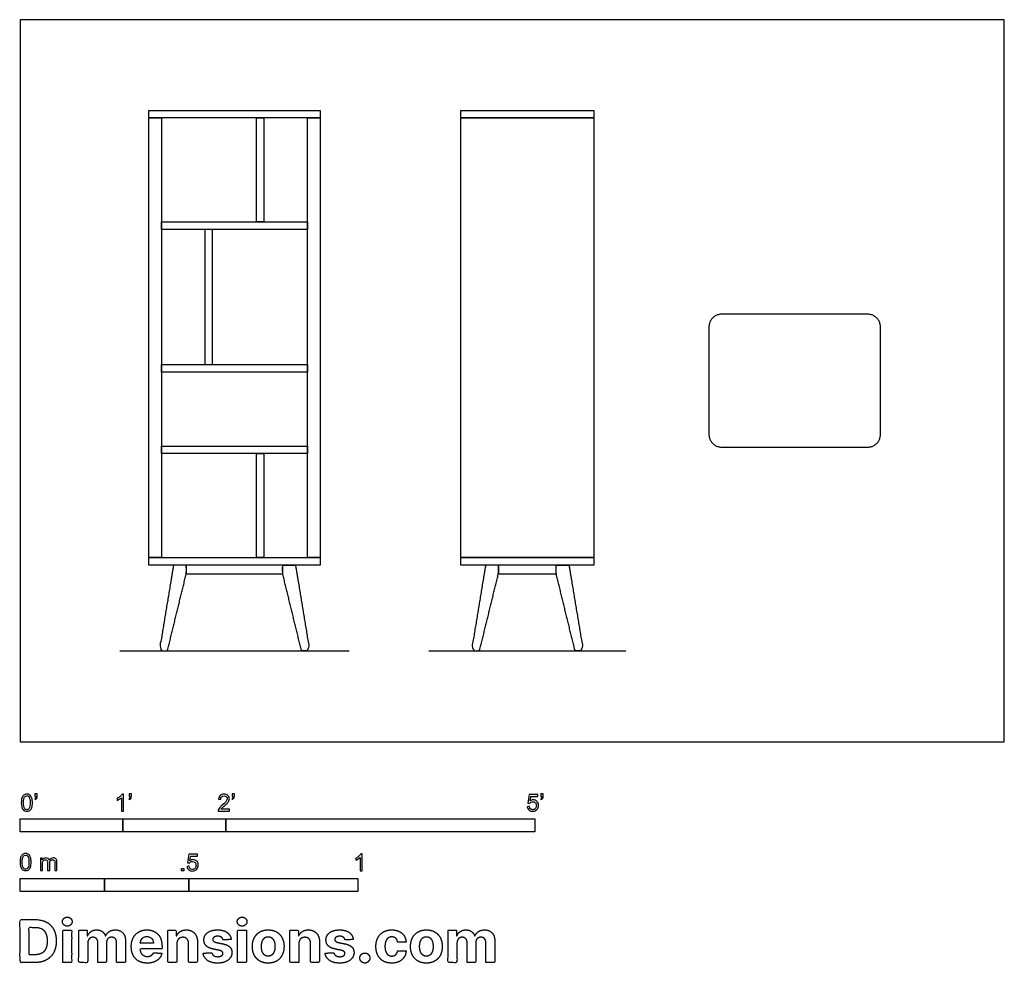
# Model space of a CAD drawing. Units: metres. Extents: x 0 to 2.91, y -0.66 to 2.14.
import ezdxf

# ---------------------------------------------------------------- set-up
doc = ezdxf.new("R2010")
doc.units = ezdxf.units.M
for name, color, linetype, true_color in [('2D$AG-DIAGRAM', 7, 'Continuous', 0xfecc66), ('2D$AG-FURNITURE', 7, 'Continuous', 0x66ccff), ('2D$N-SYMB', 7, 'Continuous', 0x800040), ('2D$X-DIMENSIONS.COM', 7, 'Continuous', 0x800080), ('2D$X-VPRT', 6, 'Continuous', 0xff00ff)]:
    doc.layers.add(name, color=color, linetype=linetype, true_color=true_color)

msp = doc.modelspace()

# ---------------------------------------------------------------- linework, layer by layer
at = {"layer": '2D$AG-DIAGRAM'}
for points in [[(0.2952, 0.2686), (0.9748, 0.2686)], [(1.2102, 0.2686), (1.7939, 0.2686)]]:
    msp.add_lwpolyline(points, dxfattribs=at)
at = {"layer": '2D$AG-FURNITURE'}
for points in [[(0.381, 1.8688), (0.889, 1.8688), (0.889, 1.8466), (0.381, 1.8466)], [(1.3052, 1.8688), (1.6989, 1.8688), (1.6989, 1.8466), (1.3052, 1.8466)], [(0.381, 0.5449), (0.381, 1.8466), (0.4191, 1.8466), (0.4191, 0.5449)], [(0.7001, 1.5386), (0.7001, 1.8466), (0.7223, 1.8466), (0.7223, 1.5386)], [(0.8509, 0.5449), (0.8509, 1.8466), (0.889, 1.8466), (0.889, 0.5449)], [(1.3052, 0.5449), (1.3052, 1.8466), (1.6989, 1.8466), (1.6989, 0.5449)], [(0.4191, 1.5386), (0.8509, 1.5386), (0.8509, 1.5164), (0.4191, 1.5164)], [(0.5699, 1.1164), (0.5699, 1.5164), (0.5477, 1.5164), (0.5477, 1.1164)], [(0.4191, 1.1164), (0.8509, 1.1164), (0.8509, 1.0941), (0.4191, 1.0941)], [(0.4191, 0.8751), (0.8509, 0.8751), (0.8509, 0.8528), (0.4191, 0.8528)], [(0.7001, 0.5449), (0.7001, 0.8528), (0.7223, 0.8528), (0.7223, 0.5449)], [(0.381, 0.5449), (0.889, 0.5449), (0.889, 0.5226), (0.381, 0.5226)], [(1.3052, 0.5449), (1.6989, 0.5449), (1.6989, 0.5226), (1.3052, 0.5226)], [(0.7777, 0.5226), (0.4923, 0.5226), (0.4923, 0.4972), (0.7777, 0.4972)], [(1.5876, 0.5226), (1.4165, 0.5226), (1.4165, 0.4972), (1.5876, 0.4972)]]:
    msp.add_lwpolyline(points, close=True, dxfattribs=at)
for points, weights, knots in [([(2.0399, 1.2275), (2.0399, 1.2656), (2.078, 1.2656), (2.2939, 1.2656), (2.5098, 1.2656), (2.5479, 1.2656), (2.5479, 1.2275), (2.5479, 1.0687), (2.5479, 0.91), (2.5479, 0.8719), (2.5098, 0.8719), (2.2939, 0.8719), (2.078, 0.8719), (2.0399, 0.8719), (2.0399, 0.91), (2.0399, 1.0687), (2.0399, 1.2275)], [1, 0.707106781187, 1, 1, 1, 0.707106781187, 1, 1, 1, 0.707106781187, 1, 1, 1, 0.707106781187, 1, 1, 1], [0, 0, 0, 0.19635, 0.19635, 1.613016, 1.613016, 1.809366, 1.809366, 2.851032, 2.851032, 3.047382, 3.047382, 4.464049, 4.464049, 4.660398, 4.660398, 5.702065, 5.702065, 5.702065]), ([(0.4377, 0.274), (0.4364, 0.2686), (0.4308, 0.2686), (0.4258, 0.2686), (0.4207, 0.2686), (0.4174, 0.2686), (0.4153, 0.2711), (0.4132, 0.2736), (0.4137, 0.2769), (0.434, 0.3998), (0.4544, 0.5226), (0.4733, 0.5226), (0.4923, 0.5226), (0.4923, 0.5099), (0.4923, 0.4972), (0.465, 0.3856), (0.4377, 0.274)], [1, 0.78671506296, 1, 1, 1, 0.907432860275, 1, 0.907432860275, 1, 1, 1, 1, 1, 1, 1, 1, 1], [0.976332, 0.976332, 0.976332, 1.007323, 1.007323, 1.426457, 1.426457, 1.446658, 1.446658, 1.466858, 1.466858, 2.434351, 2.434351, 2.558953, 2.558953, 2.642286, 2.642286, 3.618618, 3.618618, 3.618618]), ([(0.8323, 0.274), (0.8336, 0.2686), (0.8392, 0.2686), (0.8442, 0.2686), (0.8493, 0.2686), (0.8526, 0.2686), (0.8547, 0.2711), (0.8568, 0.2736), (0.8563, 0.2769), (0.836, 0.3998), (0.8156, 0.5226), (0.7967, 0.5226), (0.7777, 0.5226), (0.7777, 0.5099), (0.7777, 0.4972), (0.805, 0.3856), (0.8323, 0.274)], [1, 0.78671506296, 1, 1, 1, 0.907432860275, 1, 0.907432860275, 1, 1, 1, 1, 1, 1, 1, 1, 1], [0.976332, 0.976332, 0.976332, 1.007323, 1.007323, 1.426457, 1.426457, 1.446658, 1.446658, 1.466858, 1.466858, 2.434351, 2.434351, 2.558953, 2.558953, 2.642286, 2.642286, 3.618618, 3.618618, 3.618618]), ([(1.3619, 0.274), (1.3606, 0.2686), (1.355, 0.2686), (1.35, 0.2686), (1.3449, 0.2686), (1.3416, 0.2686), (1.3395, 0.2711), (1.3374, 0.2736), (1.3379, 0.2769), (1.3582, 0.3998), (1.3786, 0.5226), (1.3975, 0.5226), (1.4165, 0.5226), (1.4165, 0.5099), (1.4165, 0.4972), (1.3892, 0.3856), (1.3619, 0.274)], [1, 0.78671506296, 1, 1, 1, 0.907432860275, 1, 0.907432860275, 1, 1, 1, 1, 1, 1, 1, 1, 1], [0.976332, 0.976332, 0.976332, 1.007323, 1.007323, 1.426457, 1.426457, 1.446658, 1.446658, 1.466858, 1.466858, 2.434351, 2.434351, 2.558953, 2.558953, 2.642286, 2.642286, 3.618618, 3.618618, 3.618618]), ([(1.6422, 0.274), (1.6435, 0.2686), (1.6491, 0.2686), (1.6541, 0.2686), (1.6592, 0.2686), (1.6625, 0.2686), (1.6646, 0.2711), (1.6667, 0.2736), (1.6662, 0.2769), (1.6459, 0.3998), (1.6255, 0.5226), (1.6066, 0.5226), (1.5876, 0.5226), (1.5876, 0.5099), (1.5876, 0.4972), (1.6149, 0.3856), (1.6422, 0.274)], [1, 0.78671506296, 1, 1, 1, 0.907432860275, 1, 0.907432860275, 1, 1, 1, 1, 1, 1, 1, 1, 1], [0.976332, 0.976332, 0.976332, 1.007323, 1.007323, 1.426457, 1.426457, 1.446658, 1.446658, 1.466858, 1.466858, 2.434351, 2.434351, 2.558953, 2.558953, 2.642286, 2.642286, 3.618618, 3.618618, 3.618618])]:
    msp.add_rational_spline(points, weights, degree=2, knots=knots, dxfattribs=at)
at = {"layer": '2D$N-SYMB'}
for points in [[(0, -0.2667), (0, -0.2286), (0.3048, -0.2286), (0.3048, -0.2667)], [(0.3048, -0.2667), (0.3048, -0.2286), (0.6096, -0.2286), (0.6096, -0.2667)], [(0.6096, -0.2667), (0.6096, -0.2286), (1.524, -0.2286), (1.524, -0.2667)], [(0.4786, -0.3823), (0.4786, -0.3754), (0.4855, -0.3754), (0.4855, -0.3823)], [(0, -0.4436), (0, -0.4055), (0.25, -0.4055), (0.25, -0.4436)], [(0.25, -0.4436), (0.25, -0.4055), (0.5, -0.4055), (0.5, -0.4436)], [(0.5, -0.4436), (0.5, -0.4055), (1, -0.4055), (1, -0.4436)]]:
    msp.add_lwpolyline(points, close=True, dxfattribs=at)
for points, knots in [([(0.0038, -0.1807), (0.0038, -0.1749), (0.0044, -0.1701), (0.0056, -0.1665), (0.0068, -0.1629), (0.0086, -0.1602), (0.0111, -0.1581), (0.0135, -0.1563), (0.0165, -0.1551), (0.0201, -0.1551), (0.0228, -0.1551), (0.0252, -0.1557), (0.0273, -0.1569), (0.0294, -0.1578), (0.0309, -0.1596), (0.0324, -0.1614), (0.0336, -0.1635), (0.0346, -0.1659), (0.0355, -0.1689), (0.0361, -0.1719), (0.0367, -0.1758), (0.0367, -0.1807), (0.0367, -0.1867), (0.0361, -0.1915), (0.0349, -0.1951), (0.0336, -0.1987), (0.0318, -0.2014), (0.0294, -0.2036), (0.027, -0.2054), (0.024, -0.206), (0.0201, -0.206), (0.0153, -0.206), (0.0117, -0.2048), (0.009, -0.2011), (0.0056, -0.1969), (0.0038, -0.1903), (0.0038, -0.1807)], [0, 0, 0, 0, 1, 1, 1, 2, 2, 2, 3, 3, 3, 4, 4, 4, 5, 5, 5, 6, 6, 6, 7, 7, 7, 8, 8, 8, 9, 9, 9, 10, 10, 10, 11, 11, 11, 12, 12, 12, 12]), ([(0.0102, -0.1807), (0.0102, -0.1891), (0.0111, -0.1945), (0.0132, -0.1972), (0.015, -0.1999), (0.0174, -0.2014), (0.0201, -0.2014), (0.0231, -0.2014), (0.0255, -0.1999), (0.0273, -0.1972), (0.0291, -0.1945), (0.0303, -0.1891), (0.0303, -0.1807), (0.0303, -0.1725), (0.0291, -0.1671), (0.0273, -0.1644), (0.0255, -0.1617), (0.0231, -0.1602), (0.0201, -0.1602), (0.0174, -0.1602), (0.015, -0.1614), (0.0135, -0.1638), (0.0114, -0.1668), (0.0102, -0.1725), (0.0102, -0.1807)], [0, 0, 0, 0, 1, 1, 1, 2, 2, 2, 3, 3, 3, 4, 4, 4, 5, 5, 5, 6, 6, 6, 7, 7, 7, 8, 8, 8, 8]), ([(0.0442, -0.162), (0.0442, -0.1596), (0.0442, -0.1572), (0.0442, -0.1548), (0.0464, -0.1548), (0.0486, -0.1548), (0.0508, -0.1548), (0.0508, -0.1567), (0.0508, -0.1586), (0.0508, -0.1605), (0.0508, -0.1635), (0.0505, -0.1659), (0.0496, -0.1671), (0.0487, -0.1689), (0.0472, -0.1704), (0.0451, -0.1713), (0.0446, -0.1705), (0.0441, -0.1697), (0.0436, -0.1689), (0.0448, -0.1683), (0.0457, -0.1677), (0.0463, -0.1665), (0.0469, -0.1653), (0.0472, -0.1638), (0.0472, -0.162), (0.0462, -0.162), (0.0452, -0.162), (0.0442, -0.162)], [0, 0, 0, 0, 1, 1, 1, 2, 2, 2, 3, 3, 3, 4, 4, 4, 5, 5, 5, 6, 6, 6, 7, 7, 7, 8, 8, 8, 9, 9, 9, 9]), ([(0.306, -0.2054), (0.304, -0.2054), (0.302, -0.2054), (0.3, -0.2054), (0.3, -0.1923), (0.3, -0.1793), (0.3, -0.1662), (0.2985, -0.1677), (0.2964, -0.1692), (0.294, -0.1704), (0.2915, -0.1719), (0.2894, -0.1731), (0.2876, -0.1737), (0.2876, -0.1717), (0.2876, -0.1697), (0.2876, -0.1677), (0.2909, -0.1662), (0.294, -0.1641), (0.2967, -0.162), (0.2991, -0.1596), (0.3009, -0.1575), (0.3021, -0.1551), (0.3034, -0.1551), (0.3047, -0.1551), (0.306, -0.1551), (0.306, -0.1718), (0.306, -0.1886), (0.306, -0.2054)], [0, 0, 0, 0, 1, 1, 1, 2, 2, 2, 3, 3, 3, 4, 4, 4, 5, 5, 5, 6, 6, 6, 7, 7, 7, 8, 8, 8, 9, 9, 9, 9]), ([(0.3232, -0.162), (0.3232, -0.1596), (0.3232, -0.1572), (0.3232, -0.1548), (0.3254, -0.1548), (0.3276, -0.1548), (0.3298, -0.1548), (0.3298, -0.1567), (0.3298, -0.1586), (0.3298, -0.1605), (0.3298, -0.1635), (0.3295, -0.1659), (0.3286, -0.1671), (0.3277, -0.1689), (0.3262, -0.1704), (0.3241, -0.1713), (0.3236, -0.1705), (0.3231, -0.1697), (0.3226, -0.1689), (0.3238, -0.1683), (0.3247, -0.1677), (0.3253, -0.1665), (0.3259, -0.1653), (0.3262, -0.1638), (0.3262, -0.162), (0.3252, -0.162), (0.3242, -0.162), (0.3232, -0.162)], [0, 0, 0, 0, 1, 1, 1, 2, 2, 2, 3, 3, 3, 4, 4, 4, 5, 5, 5, 6, 6, 6, 7, 7, 7, 8, 8, 8, 9, 9, 9, 9]), ([(0.6198, -0.1996), (0.6198, -0.2015), (0.6198, -0.2035), (0.6198, -0.2054), (0.6089, -0.2054), (0.598, -0.2054), (0.587, -0.2054), (0.5867, -0.2042), (0.587, -0.2027), (0.5876, -0.2011), (0.5885, -0.199), (0.5897, -0.1966), (0.5915, -0.1945), (0.5936, -0.1924), (0.596, -0.19), (0.5997, -0.187), (0.6051, -0.1825), (0.6087, -0.1789), (0.6108, -0.1764), (0.6126, -0.1737), (0.6135, -0.1713), (0.6135, -0.1689), (0.6135, -0.1665), (0.6126, -0.1644), (0.6111, -0.1629), (0.6093, -0.1611), (0.6069, -0.1602), (0.6042, -0.1602), (0.6012, -0.1602), (0.5988, -0.1611), (0.5969, -0.1629), (0.5951, -0.1647), (0.5942, -0.1671), (0.5942, -0.1704), (0.5921, -0.1702), (0.59, -0.17), (0.5879, -0.1698), (0.5885, -0.165), (0.59, -0.1614), (0.593, -0.159), (0.5957, -0.1566), (0.5997, -0.1551), (0.6042, -0.1551), (0.609, -0.1551), (0.6129, -0.1566), (0.6156, -0.1593), (0.6186, -0.162), (0.6198, -0.1653), (0.6198, -0.1692), (0.6198, -0.171), (0.6195, -0.1731), (0.6186, -0.1749), (0.6177, -0.1771), (0.6165, -0.1789), (0.6147, -0.1813), (0.6126, -0.1834), (0.6096, -0.1861), (0.6051, -0.19), (0.6015, -0.193), (0.5991, -0.1951), (0.5982, -0.1963), (0.5969, -0.1972), (0.596, -0.1984), (0.5954, -0.1996), (0.6036, -0.1996), (0.6117, -0.1996), (0.6198, -0.1996)], [0, 0, 0, 0, 1, 1, 1, 2, 2, 2, 3, 3, 3, 4, 4, 4, 5, 5, 5, 6, 6, 6, 7, 7, 7, 8, 8, 8, 9, 9, 9, 10, 10, 10, 11, 11, 11, 12, 12, 12, 13, 13, 13, 14, 14, 14, 15, 15, 15, 16, 16, 16, 17, 17, 17, 18, 18, 18, 19, 19, 19, 20, 20, 20, 21, 21, 21, 22, 22, 22, 22]), ([(0.628, -0.162), (0.628, -0.1596), (0.628, -0.1572), (0.628, -0.1548), (0.6302, -0.1548), (0.6324, -0.1548), (0.6346, -0.1548), (0.6346, -0.1567), (0.6346, -0.1586), (0.6346, -0.1605), (0.6346, -0.1635), (0.6343, -0.1659), (0.6334, -0.1671), (0.6325, -0.1689), (0.631, -0.1704), (0.6289, -0.1713), (0.6284, -0.1705), (0.6279, -0.1697), (0.6274, -0.1689), (0.6286, -0.1683), (0.6295, -0.1677), (0.6301, -0.1665), (0.6307, -0.1653), (0.631, -0.1638), (0.631, -0.162), (0.63, -0.162), (0.629, -0.162), (0.628, -0.162)], [0, 0, 0, 0, 1, 1, 1, 2, 2, 2, 3, 3, 3, 4, 4, 4, 5, 5, 5, 6, 6, 6, 7, 7, 7, 8, 8, 8, 9, 9, 9, 9]), ([(1.502, -0.1924), (1.5042, -0.1922), (1.5064, -0.192), (1.5086, -0.1918), (1.5089, -0.1951), (1.5101, -0.1972), (1.512, -0.199), (1.5135, -0.2005), (1.5156, -0.2014), (1.5183, -0.2014), (1.521, -0.2014), (1.5237, -0.2002), (1.5258, -0.1978), (1.5276, -0.1957), (1.5288, -0.1927), (1.5288, -0.1891), (1.5288, -0.1855), (1.5276, -0.1828), (1.5258, -0.1807), (1.5237, -0.1789), (1.5213, -0.1777), (1.518, -0.1777), (1.5162, -0.1777), (1.5144, -0.1783), (1.5126, -0.1792), (1.511, -0.1801), (1.5098, -0.1813), (1.5089, -0.1825), (1.507, -0.1823), (1.5051, -0.1821), (1.5032, -0.1819), (1.5048, -0.1732), (1.5064, -0.1646), (1.508, -0.156), (1.5164, -0.156), (1.5247, -0.156), (1.533, -0.156), (1.533, -0.158), (1.533, -0.16), (1.533, -0.162), (1.5263, -0.162), (1.5196, -0.162), (1.5129, -0.162), (1.512, -0.1665), (1.511, -0.171), (1.5101, -0.1755), (1.5132, -0.1734), (1.5165, -0.1722), (1.5198, -0.1722), (1.524, -0.1722), (1.5276, -0.1737), (1.5306, -0.1767), (1.5336, -0.1798), (1.5351, -0.1837), (1.5351, -0.1885), (1.5351, -0.193), (1.5339, -0.1969), (1.5312, -0.2002), (1.5282, -0.2045), (1.5237, -0.206), (1.5183, -0.206), (1.5135, -0.206), (1.5098, -0.2051), (1.5071, -0.2027), (1.5041, -0.1999), (1.5026, -0.1966), (1.502, -0.1924)], [0, 0, 0, 0, 1, 1, 1, 2, 2, 2, 3, 3, 3, 4, 4, 4, 5, 5, 5, 6, 6, 6, 7, 7, 7, 8, 8, 8, 9, 9, 9, 10, 10, 10, 11, 11, 11, 12, 12, 12, 13, 13, 13, 14, 14, 14, 15, 15, 15, 16, 16, 16, 17, 17, 17, 18, 18, 18, 19, 19, 19, 20, 20, 20, 21, 21, 21, 22, 22, 22, 22]), ([(1.5424, -0.162), (1.5424, -0.1596), (1.5424, -0.1572), (1.5424, -0.1548), (1.5446, -0.1548), (1.5468, -0.1548), (1.549, -0.1548), (1.549, -0.1567), (1.549, -0.1586), (1.549, -0.1605), (1.549, -0.1635), (1.5487, -0.1659), (1.5478, -0.1671), (1.5469, -0.1689), (1.5454, -0.1704), (1.5433, -0.1713), (1.5428, -0.1705), (1.5423, -0.1697), (1.5418, -0.1689), (1.543, -0.1683), (1.5439, -0.1677), (1.5445, -0.1665), (1.5451, -0.1653), (1.5454, -0.1638), (1.5454, -0.162), (1.5444, -0.162), (1.5434, -0.162), (1.5424, -0.162)], [0, 0, 0, 0, 1, 1, 1, 2, 2, 2, 3, 3, 3, 4, 4, 4, 5, 5, 5, 6, 6, 6, 7, 7, 7, 8, 8, 8, 9, 9, 9, 9]), ([(0, -0.3565), (0, -0.3508), (0.0006, -0.3459), (0.0018, -0.3423), (0.003, -0.3387), (0.0048, -0.336), (0.0072, -0.3339), (0.0096, -0.3321), (0.0127, -0.3309), (0.0163, -0.3309), (0.019, -0.3309), (0.0214, -0.3315), (0.0235, -0.3327), (0.0256, -0.3336), (0.0271, -0.3354), (0.0286, -0.3372), (0.0298, -0.3393), (0.0307, -0.3417), (0.0316, -0.3447), (0.0322, -0.3478), (0.0328, -0.3517), (0.0328, -0.3565), (0.0328, -0.3625), (0.0322, -0.3673), (0.031, -0.3709), (0.0298, -0.3746), (0.028, -0.3773), (0.0256, -0.3794), (0.0232, -0.3812), (0.0202, -0.3818), (0.0163, -0.3818), (0.0114, -0.3818), (0.0078, -0.3806), (0.0051, -0.377), (0.0018, -0.3728), (0, -0.3661), (0, -0.3565)], [0, 0, 0, 0, 1, 1, 1, 2, 2, 2, 3, 3, 3, 4, 4, 4, 5, 5, 5, 6, 6, 6, 7, 7, 7, 8, 8, 8, 9, 9, 9, 10, 10, 10, 11, 11, 11, 12, 12, 12, 12]), ([(0.0063, -0.3565), (0.0063, -0.3649), (0.0072, -0.3703), (0.0093, -0.3731), (0.0111, -0.3758), (0.0136, -0.3773), (0.0163, -0.3773), (0.0193, -0.3773), (0.0217, -0.3758), (0.0235, -0.3731), (0.0253, -0.3703), (0.0265, -0.3649), (0.0265, -0.3565), (0.0265, -0.3484), (0.0253, -0.3429), (0.0235, -0.3402), (0.0217, -0.3375), (0.0193, -0.336), (0.0163, -0.336), (0.0136, -0.336), (0.0111, -0.3372), (0.0096, -0.3396), (0.0075, -0.3426), (0.0063, -0.3484), (0.0063, -0.3565)], [0, 0, 0, 0, 1, 1, 1, 2, 2, 2, 3, 3, 3, 4, 4, 4, 5, 5, 5, 6, 6, 6, 7, 7, 7, 8, 8, 8, 8]), ([(0.0602, -0.3812), (0.0602, -0.3691), (0.0602, -0.3571), (0.0602, -0.345), (0.062, -0.345), (0.0639, -0.345), (0.0657, -0.345), (0.0657, -0.3468), (0.0657, -0.3485), (0.0657, -0.3502), (0.0669, -0.3484), (0.0684, -0.3469), (0.0702, -0.3459), (0.072, -0.3447), (0.0741, -0.3441), (0.0765, -0.3441), (0.0792, -0.3441), (0.0816, -0.3447), (0.0831, -0.3459), (0.0849, -0.3472), (0.0861, -0.3487), (0.0867, -0.3505), (0.0898, -0.3462), (0.0934, -0.3441), (0.0982, -0.3441), (0.1018, -0.3441), (0.1045, -0.3453), (0.1063, -0.3472), (0.1084, -0.3493), (0.1093, -0.3523), (0.1093, -0.3565), (0.1093, -0.3647), (0.1093, -0.373), (0.1093, -0.3812), (0.1073, -0.3812), (0.1053, -0.3812), (0.1033, -0.3812), (0.1033, -0.3737), (0.1033, -0.3661), (0.1033, -0.3586), (0.1033, -0.3559), (0.103, -0.3544), (0.1027, -0.3532), (0.1021, -0.352), (0.1015, -0.3511), (0.1003, -0.3505), (0.0994, -0.3499), (0.0982, -0.3496), (0.0967, -0.3496), (0.0943, -0.3496), (0.0922, -0.3505), (0.0904, -0.352), (0.0886, -0.3538), (0.088, -0.3565), (0.088, -0.3601), (0.088, -0.3671), (0.088, -0.3742), (0.088, -0.3812), (0.0858, -0.3812), (0.0837, -0.3812), (0.0816, -0.3812), (0.0816, -0.3734), (0.0816, -0.3655), (0.0816, -0.3577), (0.0816, -0.355), (0.0813, -0.3529), (0.0801, -0.3517), (0.0792, -0.3502), (0.0774, -0.3496), (0.0753, -0.3496), (0.0735, -0.3496), (0.072, -0.3499), (0.0705, -0.3511), (0.069, -0.352), (0.0681, -0.3532), (0.0672, -0.355), (0.0666, -0.3568), (0.0663, -0.3592), (0.0663, -0.3625), (0.0663, -0.3687), (0.0663, -0.375), (0.0663, -0.3812), (0.0643, -0.3812), (0.0622, -0.3812), (0.0602, -0.3812)], [0, 0, 0, 0, 1, 1, 1, 2, 2, 2, 3, 3, 3, 4, 4, 4, 5, 5, 5, 6, 6, 6, 7, 7, 7, 8, 8, 8, 9, 9, 9, 10, 10, 10, 11, 11, 11, 12, 12, 12, 13, 13, 13, 14, 14, 14, 15, 15, 15, 16, 16, 16, 17, 17, 17, 18, 18, 18, 19, 19, 19, 20, 20, 20, 21, 21, 21, 22, 22, 22, 23, 23, 23, 24, 24, 24, 25, 25, 25, 26, 26, 26, 27, 27, 27, 28, 28, 28, 28]), ([(0.4946, -0.3693), (0.4967, -0.3691), (0.4988, -0.3689), (0.5009, -0.3687), (0.5015, -0.372), (0.5024, -0.3741), (0.5042, -0.376), (0.506, -0.3775), (0.5081, -0.3784), (0.5105, -0.3784), (0.5136, -0.3784), (0.516, -0.3772), (0.5181, -0.3748), (0.5202, -0.3726), (0.5211, -0.3696), (0.5211, -0.366), (0.5211, -0.3624), (0.5202, -0.3597), (0.5184, -0.3576), (0.5163, -0.3558), (0.5136, -0.3546), (0.5105, -0.3546), (0.5084, -0.3546), (0.5066, -0.3552), (0.5051, -0.3561), (0.5036, -0.357), (0.5024, -0.3582), (0.5015, -0.3594), (0.4995, -0.3592), (0.4975, -0.359), (0.4955, -0.3588), (0.4971, -0.3502), (0.4987, -0.3415), (0.5003, -0.3329), (0.5086, -0.3329), (0.517, -0.3329), (0.5253, -0.3329), (0.5253, -0.3349), (0.5253, -0.3369), (0.5253, -0.3389), (0.5187, -0.3389), (0.512, -0.3389), (0.5054, -0.3389), (0.5045, -0.3434), (0.5036, -0.3479), (0.5027, -0.3525), (0.5057, -0.3504), (0.5087, -0.3491), (0.512, -0.3491), (0.5166, -0.3491), (0.5202, -0.3507), (0.5232, -0.3537), (0.5262, -0.3567), (0.5277, -0.3606), (0.5277, -0.3654), (0.5277, -0.3699), (0.5265, -0.3738), (0.5238, -0.3772), (0.5205, -0.3814), (0.5163, -0.3829), (0.5105, -0.3829), (0.506, -0.3829), (0.5024, -0.382), (0.4994, -0.3796), (0.4967, -0.3769), (0.4949, -0.3735), (0.4946, -0.3693)], [0, 0, 0, 0, 1, 1, 1, 2, 2, 2, 3, 3, 3, 4, 4, 4, 5, 5, 5, 6, 6, 6, 7, 7, 7, 8, 8, 8, 9, 9, 9, 10, 10, 10, 11, 11, 11, 12, 12, 12, 13, 13, 13, 14, 14, 14, 15, 15, 15, 16, 16, 16, 17, 17, 17, 18, 18, 18, 19, 19, 19, 20, 20, 20, 21, 21, 21, 22, 22, 22, 22]), ([(1.013, -0.3823), (1.0109, -0.3823), (1.0089, -0.3823), (1.0069, -0.3823), (1.0069, -0.3692), (1.0069, -0.3562), (1.0069, -0.3431), (1.0054, -0.3446), (1.0033, -0.3461), (1.0009, -0.3473), (0.9985, -0.3488), (0.9964, -0.3501), (0.9946, -0.3507), (0.9946, -0.3486), (0.9946, -0.3466), (0.9946, -0.3446), (0.9979, -0.3431), (1.0009, -0.341), (1.0036, -0.3389), (1.006, -0.3365), (1.0078, -0.3344), (1.009, -0.332), (1.0103, -0.332), (1.0116, -0.332), (1.013, -0.332), (1.013, -0.3487), (1.013, -0.3655), (1.013, -0.3823)], [0, 0, 0, 0, 1, 1, 1, 2, 2, 2, 3, 3, 3, 4, 4, 4, 5, 5, 5, 6, 6, 6, 7, 7, 7, 8, 8, 8, 9, 9, 9, 9])]:
    msp.add_open_spline(points, degree=3, knots=knots, dxfattribs=at)
at = {"layer": '2D$X-DIMENSIONS.COM'}
for points, degree, knots in [([(0.1398, -0.5461), (0.1457, -0.5461), (0.1499, -0.5422), (0.1541, -0.5383), (0.1541, -0.5327), (0.1541, -0.5273), (0.1499, -0.5233), (0.1457, -0.5194), (0.1398, -0.5194), (0.1339, -0.5194), (0.1297, -0.5233), (0.1255, -0.5273), (0.1255, -0.5327), (0.1255, -0.5383), (0.1297, -0.5422), (0.1339, -0.5461), (0.1398, -0.5461)], 2, [-8, -8, -8, -7, -7, -6, -6, -5, -5, -4, -4, -3, -3, -2, -2, -1, -1, 0, 0, 0]), ([(0.6576, -0.5461), (0.6635, -0.5461), (0.6677, -0.5422), (0.6719, -0.5383), (0.6719, -0.5327), (0.6719, -0.5273), (0.6677, -0.5233), (0.6635, -0.5194), (0.6576, -0.5194), (0.6517, -0.5194), (0.6475, -0.5233), (0.6433, -0.5273), (0.6433, -0.5327), (0.6433, -0.5383), (0.6475, -0.5422), (0.6517, -0.5461), (0.6576, -0.5461)], 2, [-8, -8, -8, -7, -7, -6, -6, -5, -5, -4, -4, -3, -3, -2, -2, -1, -1, 0, 0, 0]), ([(0.045, -0.6537), (0.0644, -0.6537), (0.0783, -0.646), (0.0922, -0.6384), (0.0997, -0.6241), (0.1072, -0.6099), (0.1072, -0.59), (0.1072, -0.5703), (0.0997, -0.5561), (0.0922, -0.5419), (0.0784, -0.5343), (0.0646, -0.5267), (0.0454, -0.5267), (0.0227, -0.5267), (0, -0.5267), (0, -0.5902), (0, -0.6537), (0.0225, -0.6537), (0.045, -0.6537)], 2, [-15, -15, -15, -14, -14, -13, -13, -12, -12, -11, -11, -10, -10, -9, -9, -8, -8, -7, -7, -6, -6, -6]), ([(0.0439, -0.6307), (0.0558, -0.6307), (0.064, -0.6264), (0.0721, -0.6222), (0.0762, -0.6132), (0.0804, -0.6042), (0.0804, -0.59), (0.0804, -0.576), (0.0762, -0.567), (0.0721, -0.5581), (0.064, -0.5539), (0.0559, -0.5497), (0.044, -0.5497), (0.0354, -0.5497), (0.0269, -0.5497), (0.0269, -0.5902), (0.0269, -0.6307), (0.0354, -0.6307), (0.0439, -0.6307)], 2, [-7.813477, -7.813477, -7.813477, -6.813477, -6.813477, -5.813477, -5.813477, -4.813477, -4.813477, -3.813477, -3.813477, -2.813477, -2.813477, -1.813477, -1.813477, -1.543945, -1.543945, -0.268555, -0.268555, 0, 0, 0]), ([(0.1265, -0.6537), (0.1397, -0.6537), (0.1529, -0.6537), (0.1529, -0.606), (0.1529, -0.5584), (0.1397, -0.5584), (0.1265, -0.5584), (0.1265, -0.606), (0.1265, -0.6537)], 2, [-4, -4, -4, -3, -3, -2, -2, -1, -1, 0, 0, 0]), ([(0.2003, -0.5752), (0.1997, -0.5752), (0.1992, -0.5752), (0.1992, -0.5668), (0.1992, -0.5584), (0.1866, -0.5584), (0.174, -0.5584), (0.174, -0.606), (0.174, -0.6537), (0.1872, -0.6537), (0.2004, -0.6537), (0.2004, -0.6251), (0.2004, -0.5965), (0.2004, -0.5912), (0.2025, -0.5873), (0.2045, -0.5833), (0.208, -0.5811), (0.2115, -0.5789), (0.2159, -0.5789), (0.2224, -0.5789), (0.2264, -0.5831), (0.2304, -0.5872), (0.2304, -0.5943), (0.2304, -0.624), (0.2304, -0.6537), (0.2432, -0.6537), (0.256, -0.6537), (0.256, -0.6246), (0.256, -0.5955), (0.256, -0.5881), (0.2601, -0.5835), (0.2641, -0.5789), (0.2713, -0.5789), (0.2776, -0.5789), (0.2818, -0.5829), (0.2861, -0.5869), (0.2861, -0.5948), (0.2861, -0.6242), (0.2861, -0.6537), (0.2992, -0.6537), (0.3124, -0.6537), (0.3124, -0.6216), (0.3124, -0.5896), (0.3124, -0.5741), (0.3041, -0.5656), (0.2957, -0.5572), (0.2824, -0.5572), (0.2719, -0.5572), (0.2643, -0.5621), (0.2566, -0.567), (0.2537, -0.5752), (0.2532, -0.5752), (0.2527, -0.5752), (0.2504, -0.5669), (0.2435, -0.562), (0.2366, -0.5572), (0.2268, -0.5572), (0.2172, -0.5572), (0.2102, -0.562), (0.2033, -0.5668), (0.2003, -0.5752)], 2, [0, 0, 0, 0.017578, 0.017578, 0.282227, 0.282227, 0.678711, 0.678711, 2.178711, 2.178711, 2.594727, 2.594727, 3.495117, 3.495117, 4.495117, 4.495117, 5.495117, 5.495117, 6.495117, 6.495117, 7.495117, 7.495117, 8.495117, 8.495117, 9.495117, 9.495117, 10.495117, 10.495117, 11.495117, 11.495117, 12.495117, 12.495117, 13.495117, 13.495117, 14.495117, 14.495117, 15.495117, 15.495117, 16.495117, 16.495117, 17.495117, 17.495117, 18.495117, 18.495117, 19.495117, 19.495117, 20.495117, 20.495117, 21.495117, 21.495117, 22.495117, 22.495117, 23.495117, 23.495117, 24.495117, 24.495117, 25.495117, 25.495117, 26.495117, 26.495117, 27.495117, 27.495117, 27.495117]), ([(0.3767, -0.6555), (0.3884, -0.6555), (0.3975, -0.6519), (0.4065, -0.6483), (0.4122, -0.6417), (0.418, -0.6352), (0.4198, -0.6264), (0.4076, -0.6256), (0.3954, -0.6248), (0.394, -0.6284), (0.3914, -0.6308), (0.3888, -0.6333), (0.3852, -0.6346), (0.3815, -0.6358), (0.3771, -0.6358), (0.3705, -0.6358), (0.3656, -0.633), (0.3608, -0.6302), (0.3581, -0.6251), (0.3555, -0.6199), (0.3555, -0.6128), (0.3879, -0.6128), (0.4204, -0.6128), (0.4204, -0.6092), (0.4204, -0.6055), (0.4204, -0.5934), (0.417, -0.5843), (0.4136, -0.5752), (0.4074, -0.5692), (0.4013, -0.5632), (0.3932, -0.5602), (0.385, -0.5572), (0.3756, -0.5572), (0.3616, -0.5572), (0.3512, -0.5634), (0.3408, -0.5696), (0.3351, -0.5807), (0.3294, -0.5918), (0.3294, -0.6065), (0.3294, -0.6215), (0.3351, -0.6325), (0.3408, -0.6436), (0.3514, -0.6495), (0.362, -0.6555), (0.3767, -0.6555)], 2, [-3, -3, -3, -1.999602, -1.999602, -0.999203, -0.999203, 0.001195, 0.001195, 1.001594, 1.001594, 2.001992, 2.001992, 3.00239, 3.00239, 4.002789, 4.002789, 5.003187, 5.003187, 6.003586, 6.003586, 7.003984, 7.003984, 7.810461, 7.810461, 8.810461, 8.810461, 9.810461, 9.810461, 10.810461, 10.810461, 11.810461, 11.810461, 12.810461, 12.810461, 13.810461, 13.810461, 14.810461, 14.810461, 15.810461, 15.810461, 16.810461, 16.810461, 17.810461, 17.810461, 18.810461, 18.810461, 18.810461]), ([(0.3556, -0.5967), (0.3689, -0.5967), (0.3823, -0.5967), (0.3956, -0.5967), (0.3954, -0.5956), (0.395, -0.5932), (0.3939, -0.5892), (0.3923, -0.5858), (0.3905, -0.5833), (0.3886, -0.5812), (0.3856, -0.579), (0.3813, -0.5774), (0.3769, -0.5768), (0.3728, -0.5771), (0.3694, -0.5778), (0.3664, -0.5791), (0.3639, -0.5808), (0.3608, -0.5837), (0.3583, -0.5877), (0.3565, -0.5925), (0.3559, -0.5952), (0.3556, -0.5967)], 3, [3.537974, 3.537974, 3.537974, 3.537974, 3.871399, 3.871399, 3.871399, 3.936638, 4.007174, 4.106873, 4.150328, 4.195172, 4.28414, 4.383634, 4.49492, 4.585472, 4.661678, 4.72997, 4.79585, 4.860411, 4.993083, 5.070262, 5.154608, 5.154608, 5.154608, 5.154608]), ([(0.464, -0.5986), (0.4641, -0.5925), (0.4664, -0.5881), (0.4686, -0.5837), (0.4727, -0.5814), (0.4767, -0.5791), (0.4821, -0.5791), (0.49, -0.5791), (0.4945, -0.5841), (0.4991, -0.589), (0.499, -0.5977), (0.499, -0.6257), (0.499, -0.6537), (0.5122, -0.6537), (0.5254, -0.6537), (0.5254, -0.6233), (0.5254, -0.593), (0.5254, -0.5819), (0.5213, -0.5739), (0.5172, -0.5659), (0.5099, -0.5615), (0.5025, -0.5572), (0.4926, -0.5572), (0.482, -0.5572), (0.4745, -0.562), (0.4671, -0.5669), (0.4639, -0.5752), (0.4634, -0.5752), (0.4628, -0.5752), (0.4628, -0.5668), (0.4628, -0.5584), (0.4502, -0.5584), (0.4376, -0.5584), (0.4376, -0.606), (0.4376, -0.6537), (0.4508, -0.6537), (0.464, -0.6537), (0.464, -0.6261), (0.464, -0.5986)], 2, [-32, -32, -32, -31, -31, -30, -30, -29, -29, -28, -28, -27, -27, -26, -26, -25, -25, -24, -24, -23, -23, -22, -22, -21, -21, -20, -20, -19, -19, -18, -18, -17, -17, -16, -16, -15, -15, -14, -14, -13, -13, -13]), ([(0.6255, -0.5856), (0.6237, -0.5724), (0.6133, -0.5648), (0.6029, -0.5572), (0.5849, -0.5572), (0.5727, -0.5572), (0.5636, -0.5608), (0.5545, -0.5644), (0.5495, -0.571), (0.5445, -0.5776), (0.5445, -0.5868), (0.5445, -0.5975), (0.5513, -0.6044), (0.5581, -0.6112), (0.5721, -0.614), (0.5803, -0.6157), (0.5886, -0.6173), (0.5948, -0.6186), (0.5977, -0.6209), (0.6007, -0.6232), (0.6008, -0.6268), (0.6007, -0.6311), (0.5965, -0.6338), (0.5922, -0.6365), (0.5853, -0.6365), (0.5782, -0.6365), (0.5737, -0.6335), (0.5691, -0.6305), (0.568, -0.6247), (0.555, -0.6254), (0.542, -0.6261), (0.5439, -0.6397), (0.5551, -0.6476), (0.5663, -0.6555), (0.5852, -0.6555), (0.5976, -0.6555), (0.6071, -0.6516), (0.6166, -0.6476), (0.6221, -0.6406), (0.6276, -0.6335), (0.6276, -0.6241), (0.6276, -0.6138), (0.6208, -0.6075), (0.614, -0.6012), (0.6001, -0.5983), (0.5915, -0.5966), (0.5828, -0.5949), (0.5762, -0.5934), (0.5735, -0.5911), (0.5708, -0.5887), (0.5708, -0.5853), (0.5708, -0.581), (0.575, -0.5785), (0.5792, -0.5759), (0.5853, -0.5759), (0.5899, -0.5759), (0.5932, -0.5774), (0.5966, -0.5789), (0.5986, -0.5814), (0.6006, -0.584), (0.6013, -0.5871), (0.6134, -0.5863), (0.6255, -0.5856)], 2, [-45, -45, -45, -44, -44, -43, -43, -42, -42, -41, -41, -40, -40, -39, -39, -38, -38, -37, -37, -36, -36, -35, -35, -34, -34, -33, -33, -32, -32, -31, -31, -30, -30, -29, -29, -28, -28, -27, -27, -26, -26, -25, -25, -24, -24, -23, -23, -22, -22, -21, -21, -20, -20, -19, -19, -18, -18, -17, -17, -16, -16, -15, -15, -14, -14, -14]), ([(0.6443, -0.6537), (0.6575, -0.6537), (0.6707, -0.6537), (0.6707, -0.606), (0.6707, -0.5584), (0.6575, -0.5584), (0.6443, -0.5584), (0.6443, -0.606), (0.6443, -0.6537)], 2, [-4, -4, -4, -3, -3, -2, -2, -1, -1, 0, 0, 0]), ([(0.7348, -0.6555), (0.7493, -0.6555), (0.7598, -0.6494), (0.7703, -0.6432), (0.776, -0.6321), (0.7817, -0.621), (0.7817, -0.6064), (0.7817, -0.5916), (0.776, -0.5806), (0.7703, -0.5695), (0.7598, -0.5633), (0.7493, -0.5572), (0.7348, -0.5572), (0.7204, -0.5572), (0.7099, -0.5633), (0.6994, -0.5695), (0.6937, -0.5806), (0.688, -0.5916), (0.688, -0.6064), (0.688, -0.621), (0.6937, -0.6321), (0.6994, -0.6432), (0.7099, -0.6494), (0.7204, -0.6555), (0.7348, -0.6555)], 2, [-12, -12, -12, -11, -11, -10, -10, -9, -9, -8, -8, -7, -7, -6, -6, -5, -5, -4, -4, -3, -3, -2, -2, -1, -1, 0, 0, 0]), ([(0.735, -0.6351), (0.7415, -0.6351), (0.7459, -0.6313), (0.7503, -0.6276), (0.7526, -0.621), (0.7549, -0.6145), (0.7549, -0.6062), (0.7549, -0.5979), (0.7526, -0.5914), (0.7503, -0.5849), (0.7459, -0.5811), (0.7415, -0.5773), (0.735, -0.5773), (0.7283, -0.5773), (0.7238, -0.5811), (0.7193, -0.5849), (0.7171, -0.5914), (0.7148, -0.5979), (0.7148, -0.6062), (0.7148, -0.6145), (0.7171, -0.621), (0.7193, -0.6276), (0.7238, -0.6313), (0.7283, -0.6351), (0.735, -0.6351)], 2, [0, 0, 0, 1, 1, 2, 2, 3, 3, 4, 4, 5, 5, 6, 6, 7, 7, 8, 8, 9, 9, 10, 10, 11, 11, 12, 12, 12]), ([(0.8254, -0.5986), (0.8254, -0.5925), (0.8277, -0.5881), (0.83, -0.5837), (0.834, -0.5814), (0.8381, -0.5791), (0.8434, -0.5791), (0.8514, -0.5791), (0.8559, -0.5841), (0.8604, -0.589), (0.8604, -0.5977), (0.8604, -0.6257), (0.8604, -0.6537), (0.8736, -0.6537), (0.8868, -0.6537), (0.8868, -0.6233), (0.8868, -0.593), (0.8868, -0.5819), (0.8827, -0.5739), (0.8786, -0.5659), (0.8712, -0.5615), (0.8638, -0.5572), (0.8539, -0.5572), (0.8433, -0.5572), (0.8359, -0.562), (0.8284, -0.5669), (0.8253, -0.5752), (0.8247, -0.5752), (0.8241, -0.5752), (0.8241, -0.5668), (0.8241, -0.5584), (0.8115, -0.5584), (0.799, -0.5584), (0.799, -0.606), (0.799, -0.6537), (0.8122, -0.6537), (0.8254, -0.6537), (0.8254, -0.6261), (0.8254, -0.5986)], 2, [-32, -32, -32, -31, -31, -30, -30, -29, -29, -28, -28, -27, -27, -26, -26, -25, -25, -24, -24, -23, -23, -22, -22, -21, -21, -20, -20, -19, -19, -18, -18, -17, -17, -16, -16, -15, -15, -14, -14, -13, -13, -13]), ([(0.9868, -0.5856), (0.9851, -0.5724), (0.9747, -0.5648), (0.9643, -0.5572), (0.9462, -0.5572), (0.934, -0.5572), (0.9249, -0.5608), (0.9159, -0.5644), (0.9109, -0.571), (0.9059, -0.5776), (0.9059, -0.5868), (0.9059, -0.5975), (0.9127, -0.6044), (0.9194, -0.6112), (0.9334, -0.614), (0.9416, -0.6157), (0.9499, -0.6173), (0.9561, -0.6186), (0.9591, -0.6209), (0.962, -0.6232), (0.9621, -0.6268), (0.962, -0.6311), (0.9578, -0.6338), (0.9536, -0.6365), (0.9466, -0.6365), (0.9395, -0.6365), (0.935, -0.6335), (0.9305, -0.6305), (0.9293, -0.6247), (0.9163, -0.6254), (0.9033, -0.6261), (0.9052, -0.6397), (0.9164, -0.6476), (0.9276, -0.6555), (0.9465, -0.6555), (0.9589, -0.6555), (0.9685, -0.6516), (0.978, -0.6476), (0.9835, -0.6406), (0.989, -0.6335), (0.989, -0.6241), (0.989, -0.6138), (0.9821, -0.6075), (0.9753, -0.6012), (0.9614, -0.5983), (0.9528, -0.5966), (0.9442, -0.5949), (0.9376, -0.5934), (0.9348, -0.5911), (0.9321, -0.5887), (0.9321, -0.5853), (0.9321, -0.581), (0.9363, -0.5785), (0.9405, -0.5759), (0.9467, -0.5759), (0.9513, -0.5759), (0.9546, -0.5774), (0.9579, -0.5789), (0.9599, -0.5814), (0.962, -0.584), (0.9626, -0.5871), (0.9747, -0.5863), (0.9868, -0.5856)], 2, [-45, -45, -45, -44, -44, -43, -43, -42, -42, -41, -41, -40, -40, -39, -39, -38, -38, -37, -37, -36, -36, -35, -35, -34, -34, -33, -33, -32, -32, -31, -31, -30, -30, -29, -29, -28, -28, -27, -27, -26, -26, -25, -25, -24, -24, -23, -23, -22, -22, -21, -21, -20, -20, -19, -19, -18, -18, -17, -17, -16, -16, -15, -15, -14, -14, -14]), ([(1.1006, -0.6555), (1.1134, -0.6555), (1.1227, -0.6509), (1.132, -0.6462), (1.1373, -0.6379), (1.1426, -0.6297), (1.1432, -0.6187), (1.1307, -0.6187), (1.1183, -0.6187), (1.1175, -0.6238), (1.1151, -0.6273), (1.1127, -0.6309), (1.1091, -0.6328), (1.1055, -0.6346), (1.101, -0.6346), (1.0948, -0.6346), (1.0902, -0.6313), (1.0856, -0.6279), (1.0831, -0.6215), (1.0806, -0.6152), (1.0806, -0.606), (1.0806, -0.597), (1.0832, -0.5907), (1.0857, -0.5844), (1.0903, -0.5811), (1.0948, -0.5778), (1.101, -0.5778), (1.1082, -0.5778), (1.1127, -0.5821), (1.1172, -0.5865), (1.1183, -0.5936), (1.1307, -0.5936), (1.1432, -0.5936), (1.1426, -0.5826), (1.1372, -0.5744), (1.1317, -0.5662), (1.1224, -0.5617), (1.113, -0.5572), (1.1005, -0.5572), (1.0861, -0.5572), (1.0756, -0.5634), (1.0651, -0.5696), (1.0594, -0.5807), (1.0538, -0.5918), (1.0538, -0.6064), (1.0538, -0.6209), (1.0594, -0.632), (1.065, -0.6431), (1.0755, -0.6493), (1.086, -0.6555), (1.1006, -0.6555)], 2, [-28, -28, -28, -27, -27, -26, -26, -25, -25, -24, -24, -23, -23, -22, -22, -21, -21, -20, -20, -19, -19, -18, -18, -17, -17, -16, -16, -15, -15, -14, -14, -13, -13, -12, -12, -11, -11, -10, -10, -9, -9, -8, -8, -7, -7, -6, -6, -5, -5, -4, -4, -3, -3, -3]), ([(1.2032, -0.6555), (1.2177, -0.6555), (1.2282, -0.6494), (1.2387, -0.6432), (1.2444, -0.6321), (1.2501, -0.621), (1.2501, -0.6064), (1.2501, -0.5916), (1.2444, -0.5806), (1.2387, -0.5695), (1.2282, -0.5633), (1.2177, -0.5572), (1.2032, -0.5572), (1.1888, -0.5572), (1.1783, -0.5633), (1.1677, -0.5695), (1.162, -0.5806), (1.1563, -0.5916), (1.1563, -0.6064), (1.1563, -0.621), (1.162, -0.6321), (1.1677, -0.6432), (1.1783, -0.6494), (1.1888, -0.6555), (1.2032, -0.6555)], 2, [-12, -12, -12, -11, -11, -10, -10, -9, -9, -8, -8, -7, -7, -6, -6, -5, -5, -4, -4, -3, -3, -2, -2, -1, -1, 0, 0, 0]), ([(1.2033, -0.6351), (1.2099, -0.6351), (1.2143, -0.6313), (1.2187, -0.6276), (1.221, -0.621), (1.2232, -0.6145), (1.2232, -0.6062), (1.2232, -0.5979), (1.221, -0.5914), (1.2187, -0.5849), (1.2143, -0.5811), (1.2099, -0.5773), (1.2033, -0.5773), (1.1967, -0.5773), (1.1922, -0.5811), (1.1877, -0.5849), (1.1854, -0.5914), (1.1832, -0.5979), (1.1832, -0.6062), (1.1832, -0.6145), (1.1854, -0.621), (1.1877, -0.6276), (1.1922, -0.6313), (1.1967, -0.6351), (1.2033, -0.6351)], 2, [0, 0, 0, 1, 1, 2, 2, 3, 3, 4, 4, 5, 5, 6, 6, 7, 7, 8, 8, 9, 9, 10, 10, 11, 11, 12, 12, 12]), ([(1.2936, -0.5752), (1.2931, -0.5752), (1.2925, -0.5752), (1.2925, -0.5668), (1.2925, -0.5584), (1.2799, -0.5584), (1.2673, -0.5584), (1.2673, -0.606), (1.2673, -0.6537), (1.2805, -0.6537), (1.2938, -0.6537), (1.2938, -0.6251), (1.2938, -0.5965), (1.2938, -0.5912), (1.2958, -0.5873), (1.2978, -0.5833), (1.3013, -0.5811), (1.3049, -0.5789), (1.3093, -0.5789), (1.3158, -0.5789), (1.3198, -0.5831), (1.3238, -0.5872), (1.3238, -0.5943), (1.3238, -0.624), (1.3238, -0.6537), (1.3366, -0.6537), (1.3494, -0.6537), (1.3494, -0.6246), (1.3494, -0.5955), (1.3494, -0.5881), (1.3534, -0.5835), (1.3574, -0.5789), (1.3646, -0.5789), (1.371, -0.5789), (1.3752, -0.5829), (1.3794, -0.5869), (1.3794, -0.5948), (1.3794, -0.6242), (1.3794, -0.6537), (1.3926, -0.6537), (1.4057, -0.6537), (1.4057, -0.6216), (1.4057, -0.5896), (1.4057, -0.5741), (1.3974, -0.5656), (1.3891, -0.5572), (1.3757, -0.5572), (1.3653, -0.5572), (1.3576, -0.5621), (1.3499, -0.567), (1.347, -0.5752), (1.3465, -0.5752), (1.346, -0.5752), (1.3437, -0.5669), (1.3368, -0.562), (1.33, -0.5572), (1.3202, -0.5572), (1.3105, -0.5572), (1.3035, -0.562), (1.2966, -0.5668), (1.2936, -0.5752)], 2, [0, 0, 0, 0.017578, 0.017578, 0.282227, 0.282227, 0.678711, 0.678711, 2.178711, 2.178711, 2.594727, 2.594727, 3.495117, 3.495117, 4.495117, 4.495117, 5.495117, 5.495117, 6.495117, 6.495117, 7.495117, 7.495117, 8.495117, 8.495117, 9.495117, 9.495117, 10.495117, 10.495117, 11.495117, 11.495117, 12.495117, 12.495117, 13.495117, 13.495117, 14.495117, 14.495117, 15.495117, 15.495117, 16.495117, 16.495117, 17.495117, 17.495117, 18.495117, 18.495117, 19.495117, 19.495117, 20.495117, 20.495117, 21.495117, 21.495117, 22.495117, 22.495117, 23.495117, 23.495117, 24.495117, 24.495117, 25.495117, 25.495117, 26.495117, 26.495117, 27.495117, 27.495117, 27.495117]), ([(1.0211, -0.6553), (1.0251, -0.6553), (1.0285, -0.6533), (1.0318, -0.6512), (1.0339, -0.6479), (1.036, -0.6445), (1.036, -0.6404), (1.036, -0.6343), (1.0315, -0.63), (1.027, -0.6256), (1.0211, -0.6256), (1.0149, -0.6256), (1.0106, -0.63), (1.0062, -0.6343), (1.0062, -0.6404), (1.0062, -0.6465), (1.0106, -0.6509), (1.0149, -0.6553), (1.0211, -0.6553)], 2, [-9, -9, -9, -8, -8, -7, -7, -6, -6, -5, -5, -4, -4, -3, -3, -2, -2, -1, -1, 0, 0, 0])]:
    msp.add_open_spline(points, degree=degree, knots=knots, dxfattribs=at)
at = {"layer": '2D$X-VPRT'}
msp.add_lwpolyline([(0, 0), (2.9145, 0), (2.9145, 2.1375), (0, 2.1375)], close=True, dxfattribs=at)

doc.saveas('drawing.dxf')
